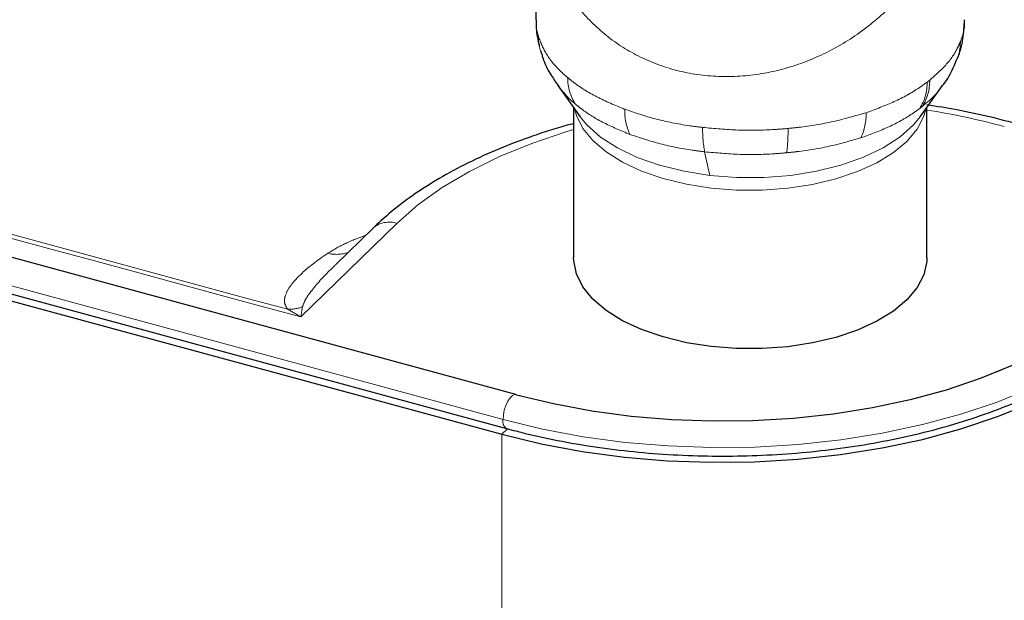
# Model space of a CAD drawing. Units: inches. Extents: x 0.2 to 10.8, y 0.2 to 8.2.
# Drawn here: x 1.8 to 2, y 4.5 to 4.6 of the extents above; entities that cross this region are included whole.
import ezdxf

# ---------------------------------------------------------------- set-up
doc = ezdxf.new("R2010")
doc.units = ezdxf.units.IN
doc.header["$MEASUREMENT"] = 0
doc.linetypes.add('PHANTOM', pattern=[0.49999999999999994, 0.25, -0.05, 0.05, -0.05, 0.05, -0.05])

msp = doc.modelspace()

# ---------------------------------------------------------------- linework, layer by layer
at = {"color": 7, "linetype": 'Continuous', "lineweight": 25}
for p, q in [((1.892214753137447, 4.630667845936469), (1.892214753137447, 4.609486718230732)), ((1.895598472882485, 4.599347484688296), (1.899057305035143, 4.59453120141271)), ((1.951612246398263, 4.59453120141271), (1.95506665748521, 4.599341328533876)), ((1.898043109050036, 4.595943428125556), (1.898043109050036, 4.572744644418765)), ((1.95262644238337, 4.572744644418765), (1.95262644238337, 4.595943428125556)), ((1.889112147155579, 4.551615582644475), (1.769162866862222, 4.584215226826032)), ((1.767742263740663, 4.578988166031595), (1.887691544034019, 4.546388521850038)), ((1.768109940040699, 4.577796130573974), (1.886953625141101, 4.545496963475822)), ((1.867052436138037, 4.577322440874224), (1.861273790837301, 4.571682305908145)), ((1.889238506321984, 4.551558766228343), (1.889112147155579, 4.551615582644475))]:
    msp.add_line(p, q, dxfattribs=at)
at = {"color": 8, "linetype": 'PHANTOM', "lineweight": 18}
for p, q in [((1.892495474476545, 4.607276763571314), (1.892595762598732, 4.606915770578425)), ((1.952668211762988, 4.599875108093294), (1.953061918919481, 4.600178203280626)), ((1.951891191293778, 4.596105025913299), (1.951519516164391, 4.595818888281044)), ((1.918294367889103, 4.58911372861327), (1.919118034681439, 4.585466776348911)), ((1.88713787891645, 4.547768382020495), (1.767188671163949, 4.580368006487001)), ((1.855908131320465, 4.563611457680452), (1.870716536145292, 4.578064914762119)), ((1.887830484907357, 4.546352805489066), (1.886953625141101, 4.545496963475822)), ((1.886953625141101, 4.438351050888055), (1.886953625141101, 4.545496963475822))]:
    msp.add_line(p, q, dxfattribs=at)
at = {"color": 8, "linetype": 'PHANTOM', "lineweight": 18, "flags": 128}
for points in [[(1.91927905849078, 4.583509725380173), (1.915468950020718, 4.584109902721926), (1.91186911449681, 4.584989404781808), (1.908556276163394, 4.586129486500361), (1.905601042417961, 4.587505849015105), (1.903066398937065, 4.589089157548612), (1.901006367245979, 4.590845666628351), (1.899464853343676, 4.592737939312853), (1.898474711922682, 4.594725645095115), (1.898195790392632, 4.595730825557874)], [(1.899057305035143, 4.59453120141271), (1.900099890231935, 4.593267700145027), (1.902195980816133, 4.59140063242928), (1.904808953842702, 4.589715319348884), (1.907880439812037, 4.588249408013161), (1.91134182680306, 4.587035644459004), (1.915115793150162, 4.58610114215853), (1.919118034681439, 4.585466776348911)], [(1.919118034681439, 4.585466776348911), (1.92325914793459, 4.585146717714077), (1.927446627282521, 4.58514811583505), (1.931586931356202, 4.585470939480119), (1.935587572604272, 4.5861079773025), (1.939359183312111, 4.587044998929914), (1.942817511928905, 4.58826107284759), (1.94588530510807, 4.589729033973707), (1.948494033419359, 4.59141609048244), (1.950585422183092, 4.593284556319159), (1.951612246398263, 4.59453120141271)], [(1.952473761040774, 4.595730825557874), (1.952149527867876, 4.594599299464816), (1.951124151430257, 4.592616338028106), (1.949549119223533, 4.590731401409421), (1.9474580003247, 4.588984663760259), (1.944895363302588, 4.58741335376101), (1.941915826316202, 4.58605096115628), (1.938582893023482, 4.584926522979121), (1.93496759911109, 4.584064004677082), (1.931146998292074, 4.583481789330312), (1.927202520039757, 4.583192285848114), (1.923218234059878, 4.583201664494591), (1.91927905849078, 4.583509725380173)], [(1.870716536145292, 4.578064914762119), (1.873970581642644, 4.580913869966997), (1.87772113234397, 4.583596034197985), (1.881936189873093, 4.586088524175568), (1.886579792845362, 4.588370074854086), (1.891612323677506, 4.590421220847601), (1.896990846590886, 4.59222446250171), (1.898043109050036, 4.592536286053257)], [(1.985375090416869, 4.563411079130911), (1.981969869082852, 4.560429767698356), (1.978045075999024, 4.557622995983539), (1.973634196116134, 4.555014710373088), (1.968774861506109, 4.55262716384018), (1.96350853029849, 4.550480726090005), (1.957880132974283, 4.548593709772637), (1.951937689034942, 4.546982214245953), (1.945731897316912, 4.545659988221589), (1.939315703447028, 4.544638312465779), (1.932743848129103, 4.543925903555841), (1.926072400115538, 4.543528839513406), (1.9193582778485, 4.543450507948882), (1.912658763851837, 4.54369157715956), (1.906031016016787, 4.544249990427932), (1.899531579951, 4.545120983568885), (1.893215906551354, 4.546297125576042), (1.88713787891645, 4.547768382020495)], [(1.889112147155579, 4.551615582644475), (1.888936350883196, 4.551627451944425), (1.888590538575495, 4.551481702494174), (1.8882293143628, 4.55113342227738), (1.887882182009517, 4.550611057829747), (1.887577494297128, 4.549957274390908), (1.887340137249789, 4.54922547112923), (1.887189497514791, 4.548475419649891), (1.88713787891645, 4.547768382020495)]]:
    msp.add_lwpolyline(points, dxfattribs=at)
at = {"color": 7, "linetype": 'Continuous', "lineweight": 25, "flags": 128}
for points in [[(1.91927905849078, 4.559038791658285), (1.915468950020718, 4.559638969000038), (1.91186911449681, 4.56051847105992), (1.908556276163394, 4.561658552778471), (1.905601042417961, 4.563034915293215), (1.903066398937065, 4.564618223826723), (1.901006367245979, 4.566374732906462), (1.899464853343676, 4.568267005590964), (1.898474711922682, 4.570254711373225), (1.898057046128352, 4.572295485755456), (1.898043109050036, 4.572744644418765)], [(1.95262644238337, 4.572744644418765), (1.952603394417831, 4.572167088617361), (1.952149527867876, 4.570128365742928), (1.951124151430257, 4.568145404306216), (1.949549119223533, 4.566260467687533), (1.9474580003247, 4.56451373003837), (1.944895363302588, 4.562942420039121), (1.941915826316202, 4.561580027434391), (1.938582893023482, 4.560455589257231), (1.93496759911109, 4.559593070955193), (1.931146998292074, 4.559010855608424), (1.927202520039757, 4.558721352126226), (1.923218234059878, 4.558730730772702), (1.91927905849078, 4.559038791658285)], [(1.981394264832528, 4.566233089688297), (1.978199846443206, 4.563436338719627), (1.974518020807963, 4.560803322448151), (1.970380199964942, 4.558356504840324), (1.965821686342622, 4.55611676128125), (1.960881371571943, 4.554103200473265), (1.955601404676621, 4.552333001407222), (1.950026832472543, 4.550821266797396), (1.944205215244216, 4.549580894230457), (1.938186220977188, 4.548622466127802), (1.932021201608308, 4.547954159460071), (1.925762754909105, 4.547581675984115), (1.919464275740151, 4.547508193597617), (1.913179500504936, 4.547734339226388), (1.906962048689815, 4.548258183475663), (1.900864965401465, 4.549075257091006), (1.89494026880473, 4.550178589088426), (1.889238506321984, 4.551558766228343)], [(1.886953625141101, 4.545496963475822), (1.893049068327968, 4.544021491396858), (1.899382838213, 4.542841979355297), (1.905900897304763, 4.541968490531992), (1.912547635821289, 4.541408477225601), (1.919266346133129, 4.541166717272199), (1.925999706572852, 4.541245273282467), (1.932690270483304, 4.541643475044221), (1.939280956332226, 4.542357925240434), (1.945715534711765, 4.54338252843394), (1.951939108067957, 4.544708543071555), (1.957898579067296, 4.546324656063931), (1.963543103604465, 4.548217079304845), (1.968824524586318, 4.550369667306452), (1.973697782791214, 4.552764054946905), (1.978121301298411, 4.555379814155092), (1.982057340207694, 4.55819462819574), (1.985472318622897, 4.561184482067931)]]:
    msp.add_lwpolyline(points, dxfattribs=at)
at = {"color": 8, "linetype": 'PHANTOM', "lineweight": 18}
for centre, radius, start, end in [((1.900078469723652, 4.607271981892842), 0.007582996754719807, 179.9638704825489, 194.3738066914981), ((1.900141586947679, 4.606906455131911), 0.007545830098981958, 179.9292674367052, 196.6208462834207), ((1.95034884063775, 4.60611010559379), 0.007454791474881532, 338.7081449423682, 0.1814256807637675), ((1.904266109413703, 4.600430708347968), 0.007131355072199311, 178.9538985368658, 213.8750986131057), ((1.945590227569474, 4.599688786563219), 0.007080436141665146, 326.8685208743859, 1.507911315159689), ((1.945980971027772, 4.60000859927266), 0.007082978791767562, 326.5560961375156, 1.372095415122615), ((1.914128356004967, 4.595312056032849), 0.008170255331420472, 177.4716031296411, 205.4349741563006), ((1.93460632722641, 4.594899616087923), 0.008633588450967778, 335.2631026765241, 1.713928882064815), ((1.934677837037599, 4.481959894904814), 0.1150117865415689, 74.9239659236476, 81.02178967179573), ((1.936220198778005, 4.592483163558083), 0.01823975068099482, 178.7618561899154, 190.6454097642697), ((1.907647386930534, 4.592132894216975), 0.02352814311428433, 352.263033112124, 1.426740226255341), ((1.869530737262596, 4.574503856881919), 0.003753298844528271, 71.58272525464778, 131.2906159524464), ((1.861422602024535, 4.579084704710407), 0.005804055755080533, 256.4383280689887, 287.7873072149243), ((1.853962562410472, 4.571505299254798), 0.006714489494881228, 269.1757691210769, 288.9268615954163), ((1.94329889140299, 4.601470488559855), 0.05055614654147534, 293.413434612141, 312.9232777845648), ((1.888391180431842, 4.547470203487452), 0.001288283790961257, 166.6173056645801, 237.0969741276053)]:
    msp.add_arc(centre, radius, start, end, dxfattribs=at)
for points, knots in [([(1.958261028661837, 4.639293134254435), (1.958284205398652, 4.637538719448523), (1.958344292677364, 4.632990278817865), (1.956496900127735, 4.625933536980505), (1.953152110165179, 4.618812089898217), (1.94859961130121, 4.612880650736596), (1.943430132061665, 4.608157486278825), (1.93758936743784, 4.604453238787913), (1.931244335982777, 4.601916934993795), (1.924606787331055, 4.600648968079725), (1.917932861682045, 4.600703856451312), (1.911570592353376, 4.602176880730316), (1.905807017524371, 4.604898126550458), (1.900864553354216, 4.608758008948075), (1.89689585814296, 4.613609408308017), (1.89406377571577, 4.619280448970014), (1.892372984762844, 4.625087818273936), (1.892401360095976, 4.629061108892355), (1.892413883090571, 4.630814656479329)], [0, 0, 0, 0, 0.05045026124548782, 0.1307957601035999, 0.2096316134698834, 0.2758851839409456, 0.3398615420389852, 0.4012042562128988, 0.4608307742900194, 0.5199045981832585, 0.5786463837471905, 0.6373881693111229, 0.6964619932043634, 0.7560885112814852, 0.8174312254554015, 0.8814075835534434, 0.9476611540245061, 1, 1, 1, 1]), ([(1.85386597416705, 4.564791504509045), (1.820594110414982, 4.573836389363126), (1.771234910949237, 4.58725458195324), (1.704893256215637, 4.605280511159601), (1.671829332448585, 4.614262564826795), (1.654858331811382, 4.618872374697739), (1.654858302789854, 4.618872382580817)], [0, 0, 0, 0, 0.5016664845124321, 0.7442281039272908, 0.9999995626132236, 1, 1, 1, 1]), ([(1.653973408602735, 4.618500868542928), (1.671031055128672, 4.613861324664826), (1.70417570627343, 4.604846243769773), (1.771484101927564, 4.586546669901922), (1.821741715465124, 4.572893341098292), (1.855908131320465, 4.563611457680452)], [0, 0, 0, 0, 0.2534487086870831, 0.492475267308975, 1, 1, 1, 1]), ([(1.892335417888066, 4.609486936679042), (1.892303130170054, 4.608981255699042), (1.892255921454084, 4.608241886328111), (1.892437943708531, 4.607508546300899), (1.892495474476545, 4.607276763571314)], [0, 0, 0, 0, 0.6839355265168346, 1, 1, 1, 1]), ([(1.95780359473968, 4.606133710968734), (1.958152819629861, 4.607083704634919), (1.958566518258687, 4.608209085694926), (1.958414682474537, 4.609336110286957), (1.958391019305307, 4.60951175382051)], [0, 0, 0, 0, 0.8441528829145188, 1, 1, 1, 1]), ([(1.892595762598732, 4.606915770578425), (1.892968899946489, 4.605980522328474), (1.893725953407321, 4.604083009445838), (1.895500042444165, 4.601985915012162), (1.89679635272162, 4.60085671710998), (1.897135942932277, 4.600560904787772)], [0, 0, 0, 0, 0.4176947434355142, 0.8474553753196155, 1, 1, 1, 1]), ([(1.953061918919481, 4.600178203280626), (1.953992414451122, 4.600994515429798), (1.955880314258722, 4.602650746434636), (1.957208090742078, 4.604719929241564), (1.957707633802765, 4.605905890803499), (1.95780359473968, 4.606133710968734)], [0, 0, 0, 0, 0.4398373285409969, 0.8923941917961735, 1, 1, 1, 1]), ([(1.897135942932277, 4.600560904787772), (1.897448293511541, 4.60031055728067), (1.898755565140003, 4.599262785273774), (1.901517973499828, 4.597518590107359), (1.904468464667893, 4.596294034479874), (1.90596605457816, 4.595672482999858)], [0, 0, 0, 0, 0.1338954441887585, 0.5603886369636562, 1, 1, 1, 1]), ([(1.898345268996852, 4.596455802824064), (1.898014108398702, 4.596739011801946), (1.896934403053939, 4.597662377228908), (1.896171548218516, 4.598677426974004), (1.895642671537249, 4.599381146889746)], [0, 0, 0, 0, 0.306713863885433, 1, 1, 1, 1]), ([(1.94323605317027, 4.595157840166108), (1.944724496597095, 4.595700613522084), (1.94774285425977, 4.596801282911716), (1.950760331648564, 4.598498884790882), (1.952261687155382, 4.599581867111452), (1.952668211762988, 4.599875108093294)], [0, 0, 0, 0, 0.4150204156364649, 0.8416040738444825, 1, 1, 1, 1]), ([(1.954998574353084, 4.599388584159334), (1.954831977317843, 4.599114612094311), (1.954119159880948, 4.597942369953938), (1.952857772169505, 4.596902138413913), (1.951891191293778, 4.596105025913299)], [0, 0, 0, 0, 0.2337162737854523, 1, 1, 1, 1]), ([(1.906750016589593, 4.591803041975862), (1.905367356914764, 4.592376650471601), (1.902560192308131, 4.593541227335034), (1.899920000379796, 4.595197318415819), (1.89864415894288, 4.596216937744641), (1.898345268996852, 4.596455802824064)], [0, 0, 0, 0, 0.4263547120420868, 0.8656127601786587, 1, 1, 1, 1]), ([(1.90596605457816, 4.595672482999858), (1.907511251309566, 4.595152002332624), (1.910645093298638, 4.594096405892167), (1.91480209575996, 4.59328333138424), (1.917308840860149, 4.592963516347126), (1.917984706717293, 4.592877288168533)], [0, 0, 0, 0, 0.4153433549321315, 0.8423655183273147, 1, 1, 1, 1]), ([(1.931168235809606, 4.592718715362107), (1.931726132551112, 4.592776617489273), (1.934109408459599, 4.593023969256114), (1.938291389574519, 4.593712202753827), (1.941571155830408, 4.594671085539529), (1.94323605317027, 4.595157840166108)], [0, 0, 0, 0, 0.1308018562285115, 0.5587717036908828, 1, 1, 1, 1]), ([(1.951519516164391, 4.595818888281044), (1.951134313522569, 4.595540787559375), (1.94972315686521, 4.594521989549727), (1.946831520341564, 4.592885897828672), (1.943922487953138, 4.591824813882862), (1.942447688028327, 4.59128687331894)], [0, 0, 0, 0, 0.1561972215341042, 0.5722150502044147, 0.9999999999999999, 0.9999999999999999, 0.9999999999999999, 0.9999999999999999]), ([(1.918294367889103, 4.58911372861327), (1.917654434414426, 4.589195263563716), (1.91529907529822, 4.58949536364665), (1.911301958795886, 4.590270302090796), (1.908281503927336, 4.591287356226867), (1.906750016589593, 4.591803041975862)], [0, 0, 0, 0, 0.1553322763832439, 0.5717208236451806, 1, 1, 1, 1]), ([(1.917984706717293, 4.592877288168533), (1.919802328936333, 4.592709105814684), (1.923490334976114, 4.592367859140716), (1.927946325097906, 4.59244728121597), (1.930493454602299, 4.592661867523286), (1.931168235809606, 4.592718715362107)], [0, 0, 0, 0, 0.4166871139220829, 0.8454697443430383, 1, 1, 1, 1]), ([(1.942447688028327, 4.59128687331894), (1.940912101426322, 4.590837773503245), (1.937794091667529, 4.589925875987221), (1.933816659801274, 4.58926394704351), (1.931494381135385, 4.589021137967269), (1.930961342685435, 4.588965405390669)], [0, 0, 0, 0, 0.4278073704481083, 0.8686631898189677, 0.9999999999999999, 0.9999999999999999, 0.9999999999999999, 0.9999999999999999]), ([(1.930961342685435, 4.588965405390669), (1.93031266882957, 4.588910290186202), (1.927915882964645, 4.588706644946279), (1.923636316701314, 4.588622801276975), (1.920091691506799, 4.588948553818993), (1.918294367889103, 4.58911372861327)], [0, 0, 0, 0, 0.1546323365822539, 0.5713512194607908, 1, 1, 1, 1]), ([(1.865780511641824, 4.576189427957011), (1.864691627130184, 4.57577030041347), (1.86250182510899, 4.574927413649838), (1.860877981491191, 4.573939265955207), (1.860061598158675, 4.573442477164021)], [0, 0, 0, 0, 0.4972524918239934, 1, 1, 1, 1]), ([(1.860061598158675, 4.573442477164021), (1.859339052566601, 4.572943429651454), (1.857477256935463, 4.571657525358602), (1.855470502423679, 4.569883443370687), (1.854025580190579, 4.568131795161118), (1.853454831083977, 4.56690792173247), (1.853273461004618, 4.565796934408389), (1.853666829332702, 4.565129431467379), (1.85386597416705, 4.564791504509045)], [0, 0, 0, 0, 0.1923573586241997, 0.4956505081931569, 0.6494513209085524, 0.8030625108381388, 0.9002993356196904, 1, 1, 1, 1]), ([(1.856140480463662, 4.565153839412332), (1.856267119564913, 4.565517768484829), (1.856522280666341, 4.566251037609947), (1.857875634079726, 4.568140249661924), (1.859440647826522, 4.569923782717102), (1.860927276959009, 4.571317074093891), (1.861218545988697, 4.571590055847389)], [0, 0, 0, 0, 0.1591463186422477, 0.320658860903804, 0.8668995312365898, 1, 1, 1, 1]), ([(1.85386597416705, 4.564791504509045), (1.854540358827707, 4.564426112867361), (1.855220610983284, 4.564057542129642), (1.855902251847281, 4.563615272464414), (1.855908131320465, 4.563611457680452)], [0, 0, 0, 0, 0.9913745294709022, 1, 1, 1, 1]), ([(1.855908131320465, 4.563611457680452), (1.855908800253298, 4.563616315655596), (1.855986353327507, 4.564179527517776), (1.856063750690459, 4.564668793543295), (1.856140480463662, 4.565153839412332)], [0, 0, 0, 0, 0.008625484423477128, 1, 1, 1, 1])]:
    msp.add_open_spline(points, degree=3, knots=knots, dxfattribs=at)
at = {"color": 7, "linetype": 'Continuous', "lineweight": 25}
for points, knots in [([(1.892246317468471, 4.609467409627356), (1.892257900889272, 4.608604401711911), (1.892276389046098, 4.607226965291818), (1.892648053425805, 4.605899510825842), (1.892786858199873, 4.605403748984527)], [0, 0, 0, 0, 0.6265319421324174, 1, 1, 1, 1]), ([(1.957276914940772, 4.603394663668367), (1.957307559465416, 4.603460646388449), (1.957772383737369, 4.604461489774996), (1.958283931681714, 4.606518905555498), (1.958398803755989, 4.608520330235804), (1.958454371723414, 4.609488495058637)], [0, 0, 0, 0, 0.03515688089666312, 0.5332688875776346, 1, 1, 1, 1]), ([(1.892954585563293, 4.60476017714184), (1.893060558330627, 4.604377448412492), (1.893418671367189, 4.603084095875865), (1.894315229827494, 4.601237736491848), (1.895258336877803, 4.599904400081028), (1.895664656760462, 4.599329957239348)], [0, 0, 0, 0, 0.1930392452580442, 0.6523361806395073, 1, 1, 1, 1]), ([(1.954994500372721, 4.599285100088895), (1.955071282487247, 4.599377594546868), (1.955764185801621, 4.600212290450806), (1.956557400152701, 4.60159660539511), (1.95707056561789, 4.6029666820951), (1.957241800542852, 4.603423854287755)], [0, 0, 0, 0, 0.07667095676920901, 0.6919001956321317, 0.9999999999999999, 0.9999999999999999, 0.9999999999999999, 0.9999999999999999]), ([(1.96596827625147, 4.593578800117661), (1.964984732324772, 4.593836608244106), (1.962138400891462, 4.594582693247682), (1.957706551898542, 4.595553228851061), (1.954170807400972, 4.596107577699353), (1.95262644238337, 4.596349709722592)], [0, 0, 0, 0, 0.2292124849281704, 0.6633305163594717, 1, 1, 1, 1]), ([(1.898043109050036, 4.593468403608766), (1.897717662765059, 4.593385972293926), (1.895512691155413, 4.59282748163861), (1.891652272086401, 4.591548505721492), (1.886517789953719, 4.58962556979824), (1.881707455879397, 4.58744109526026), (1.877225285089846, 4.58503341555492), (1.873121123852331, 4.582398987457345), (1.869727811621838, 4.579820592656579), (1.867845956998055, 4.578063396886862), (1.867052436138038, 4.577322440874224)], [0, 0, 0, 0, 0.02491386847058748, 0.168797049466827, 0.3130293511441656, 0.4576556634060295, 0.6026955053201494, 0.748116100130506, 0.8937882202361818, 1, 1, 1, 1]), ([(1.887691544034019, 4.546388521850038), (1.888655660772703, 4.546135099501583), (1.891449558577423, 4.545400711107932), (1.896242614732817, 4.544374618611316), (1.902095584517501, 4.543401170796996), (1.908084269821474, 4.542694165937864), (1.91416218985791, 4.542253771308625), (1.920288160171836, 4.542083717150782), (1.926419154346191, 4.542184699953938), (1.932512433799547, 4.542556128249378), (1.938525449571886, 4.543195647898105), (1.944416341021477, 4.544099320092885), (1.950144220744039, 4.545261679571841), (1.955669399615189, 4.546675831367984), (1.960953540807595, 4.5483336039836), (1.96596013850749, 4.550225593796655), (1.970653487887625, 4.552341703879269), (1.975002849533245, 4.554669795376671), (1.978966583852436, 4.557201127531575), (1.982263522844405, 4.559692838598994), (1.984084970575366, 4.561390725180725), (1.984871503017005, 4.56212390179406)], [0, 0, 0, 0, 0.02877945250882482, 0.08339949506031862, 0.1379858219972236, 0.1925365448796066, 0.2470622478010536, 0.3015734517724213, 0.3560805706816988, 0.4105927144939937, 0.4651182198727568, 0.5196678270385369, 0.5742526285743373, 0.6288840860042633, 0.683573834870685, 0.7383330827930468, 0.7931712620126511, 0.8480933697748728, 0.9030951235203523, 0.958154808502754, 1, 1, 1, 1])]:
    msp.add_open_spline(points, degree=3, knots=knots, dxfattribs=at)

doc.saveas('drawing.dxf')
